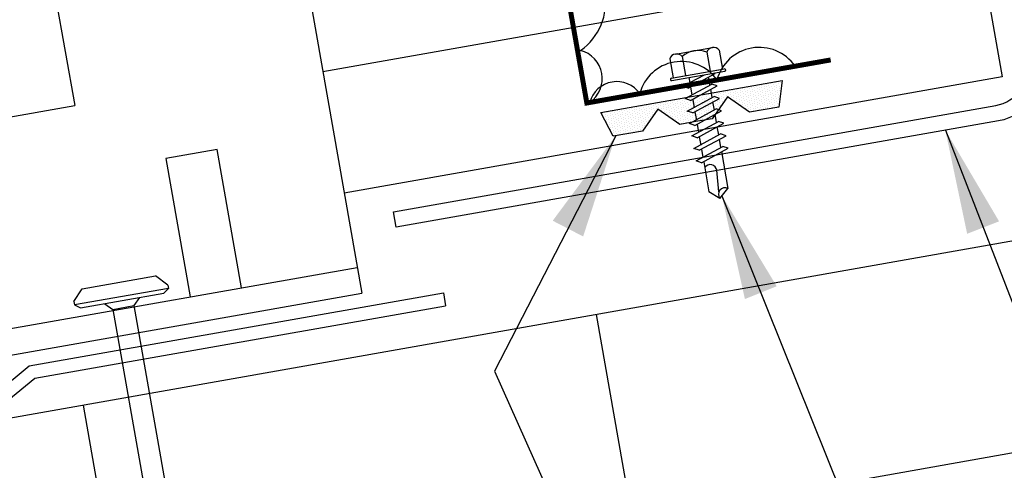
# Model space of a CAD drawing. Extents: x 0.9 to 43.1, y 8 to 35.2.
# Drawn here: x 13.2 to 18, y 20.9 to 23.1 of the extents above; entities that cross this region are included whole.
import ezdxf

# ---------------------------------------------------------------- set-up
doc = ezdxf.new("R2010")
doc.units = 0
doc.header["$LTSCALE"] = 4
doc.header["$MEASUREMENT"] = 0
doc.layers.get('0').update_dxf_attribs({"linetype": 'CONTINUOUS'})
for name, color, linetype in [('CLIP', 5, 'CONTINUOUS'), ('CLOSURE', 3, 'CONTINUOUS'), ('FASTENER', 9, 'CONTINUOUS'), ('PANEL', 11, 'CONTINUOUS'), ('SEALANT', 8, 'CONTINUOUS'), ('STLA', 12, 'CONTINUOUS'), ('TAPE', 8, 'CONTINUOUS'), ('TEXT', 2, 'CONTINUOUS'), ('THERMAL', 251, 'CONTINUOUS')]:
    doc.layers.add(name, color=color, linetype=linetype)
doc.styles.add('TEXT', font='SIMPLEX', dxfattribs={"width": 0.75, "height": 6})
doc.dimstyles.new('DETAIL$7', dxfattribs={"dimscale": 4, "dimtxt": 0.09375, "dimasz": 0.125, "dimexe": 0.0625, "dimexo": 0.125, "dimgap": 0.0625, "dimtad": 1, "dimdec": 5, "dimzin": 3, "dimdsep": 46, "dimlunit": 4, "dimtxsty": 'TEXT', "dimblk": 'ARCHTICK', "dimcen": 0.0625, "dimclrd": 7, "dimclre": 7, "dimclrt": 2, "dimadec": 0, "dimazin": 0, "dimtfac": 0.666667, "dimtdec": 5, "dimtmove": 0, "dimatfit": 3, "dimfxl": 0, "dimfrac": 2, "dimtolj": 1, "dimtzin": 3, "dimarcsym": 0})

# ---------------------------------------------------------------- blocks, each defined once
blk = doc.blocks.new('*X7')
at = {"color": 0}
for p, q in [((-0.4336, 0.1348), (-0.4336, 0.1348)), ((-0.4336, 0.123), (-0.4336, 0.123)), ((-0.4219, 0.1406), (-0.4219, 0.1406)), ((-0.4219, 0.1289), (-0.4219, 0.1289)), ((-0.4219, 0.1172), (-0.4219, 0.1172)), ((-0.4219, 0.1055), (-0.4219, 0.1055)), ((-0.4102, 0.1348), (-0.4102, 0.1348)), ((-0.4102, 0.123), (-0.4102, 0.123)), ((-0.4102, 0.1113), (-0.4102, 0.1113)), ((-0.4102, 0.0996), (-0.4102, 0.0996)), ((-0.3984, 0.1406), (-0.3984, 0.1406)), ((-0.3984, 0.1289), (-0.3984, 0.1289)), ((-0.3984, 0.1172), (-0.3984, 0.1172)), ((-0.3984, 0.1055), (-0.3984, 0.1055)), ((-0.3867, 0.1348), (-0.3867, 0.1348)), ((-0.3867, 0.123), (-0.3867, 0.123)), ((-0.3867, 0.1113), (-0.3867, 0.1113)), ((-0.3867, 0.0996), (-0.3867, 0.0996)), ((-0.375, 0.1406), (-0.375, 0.1406)), ((-0.375, 0.1289), (-0.375, 0.1289)), ((-0.375, 0.1172), (-0.375, 0.1172)), ((-0.375, 0.1055), (-0.375, 0.1055)), ((-0.3633, 0.1348), (-0.3633, 0.1348)), ((-0.3633, 0.123), (-0.3633, 0.123)), ((-0.3633, 0.1113), (-0.3633, 0.1113)), ((-0.3633, 0.0996), (-0.3633, 0.0996)), ((-0.3516, 0.1406), (-0.3516, 0.1406)), ((-0.3516, 0.1289), (-0.3516, 0.1289)), ((-0.3516, 0.1172), (-0.3516, 0.1172)), ((-0.3516, 0.1055), (-0.3516, 0.1055)), ((-0.3398, 0.1348), (-0.3398, 0.1348)), ((-0.3398, 0.123), (-0.3398, 0.123)), ((-0.3398, 0.1113), (-0.3398, 0.1113)), ((-0.3398, 0.0996), (-0.3398, 0.0996)), ((-0.3281, 0.1406), (-0.3281, 0.1406)), ((-0.3281, 0.1289), (-0.3281, 0.1289)), ((-0.3281, 0.1172), (-0.3281, 0.1172)), ((-0.3281, 0.1055), (-0.3281, 0.1055)), ((-0.3164, 0.1348), (-0.3164, 0.1348)), ((-0.3164, 0.123), (-0.3164, 0.123)), ((-0.3164, 0.1113), (-0.3164, 0.1113)), ((-0.3164, 0.0996), (-0.3164, 0.0996)), ((-0.3047, 0.1406), (-0.3047, 0.1406)), ((-0.3047, 0.1289), (-0.3047, 0.1289)), ((-0.3047, 0.1172), (-0.3047, 0.1172)), ((-0.3047, 0.1055), (-0.3047, 0.1055)), ((-0.293, 0.1348), (-0.293, 0.1348)), ((-0.293, 0.123), (-0.293, 0.123)), ((-0.293, 0.1113), (-0.293, 0.1113)), ((-0.293, 0.0996), (-0.293, 0.0996)), ((-0.2812, 0.1406), (-0.2812, 0.1406)), ((-0.2812, 0.1289), (-0.2812, 0.1289)), ((-0.2812, 0.1172), (-0.2812, 0.1172)), ((-0.2812, 0.1055), (-0.2812, 0.1055)), ((-0.2695, 0.1348), (-0.2695, 0.1348)), ((-0.2695, 0.123), (-0.2695, 0.123)), ((-0.2695, 0.1113), (-0.2695, 0.1113)), ((-0.2695, 0.0996), (-0.2695, 0.0996)), ((-0.2578, 0.1406), (-0.2578, 0.1406)), ((-0.2578, 0.1289), (-0.2578, 0.1289)), ((-0.2578, 0.1172), (-0.2578, 0.1172)), ((-0.2578, 0.1055), (-0.2578, 0.1055)), ((-0.2461, 0.1348), (-0.2461, 0.1348)), ((-0.2461, 0.123), (-0.2461, 0.123)), ((-0.2461, 0.1113), (-0.2461, 0.1113)), ((-0.2461, 0.0996), (-0.2461, 0.0996)), ((-0.2344, 0.1406), (-0.2344, 0.1406)), ((-0.2344, 0.1289), (-0.2344, 0.1289)), ((-0.2344, 0.1172), (-0.2344, 0.1172)), ((-0.2344, 0.1055), (-0.2344, 0.1055)), ((-0.2227, 0.1348), (-0.2227, 0.1348)), ((-0.2227, 0.123), (-0.2227, 0.123)), ((-0.2227, 0.1113), (-0.2227, 0.1113)), ((-0.2227, 0.0996), (-0.2227, 0.0996)), ((-0.2109, 0.1406), (-0.2109, 0.1406)), ((-0.2109, 0.1289), (-0.2109, 0.1289)), ((-0.2109, 0.1172), (-0.2109, 0.1172)), ((-0.2109, 0.1055), (-0.2109, 0.1055)), ((-0.1992, 0.1348), (-0.1992, 0.1348)), ((-0.1992, 0.123), (-0.1992, 0.123)), ((-0.1992, 0.1113), (-0.1992, 0.1113)), ((-0.1992, 0.0996), (-0.1992, 0.0996)), ((-0.1875, 0.1406), (-0.1875, 0.1406)), ((-0.1875, 0.1289), (-0.1875, 0.1289)), ((-0.1875, 0.1172), (-0.1875, 0.1172)), ((-0.1875, 0.1055), (-0.1875, 0.1055)), ((-0.1758, 0.1348), (-0.1758, 0.1348)), ((-0.1758, 0.123), (-0.1758, 0.123)), ((-0.1758, 0.1113), (-0.1758, 0.1113)), ((-0.1641, 0.1406), (-0.1641, 0.1406)), ((-0.1641, 0.1289), (-0.1641, 0.1289)), ((-0.1641, 0.1172), (-0.1641, 0.1172)), ((-0.1641, 0.1055), (-0.1641, 0.1055)), ((-0.1523, 0.1348), (-0.1523, 0.1348)), ((-0.1523, 0.123), (-0.1523, 0.123)), ((-0.1523, 0.1113), (-0.1523, 0.1113)), ((-0.1523, 0.0996), (-0.1523, 0.0996)), ((-0.1406, 0.1406), (-0.1406, 0.1406)), ((-0.1406, 0.1289), (-0.1406, 0.1289)), ((-0.1406, 0.1172), (-0.1406, 0.1172)), ((-0.1406, 0.1055), (-0.1406, 0.1055)), ((-0.1289, 0.1348), (-0.1289, 0.1348)), ((-0.1289, 0.123), (-0.1289, 0.123)), ((-0.1289, 0.1113), (-0.1289, 0.1113)), ((-0.1289, 0.0996), (-0.1289, 0.0996)), ((-0.1172, 0.1406), (-0.1172, 0.1406)), ((-0.1172, 0.1289), (-0.1172, 0.1289)), ((-0.1172, 0.1172), (-0.1172, 0.1172)), ((-0.1172, 0.1055), (-0.1172, 0.1055)), ((-0.1055, 0.1348), (-0.1055, 0.1348)), ((-0.1055, 0.123), (-0.1055, 0.123)), ((-0.1055, 0.1113), (-0.1055, 0.1113)), ((-0.1055, 0.0996), (-0.1055, 0.0996)), ((-0.0937, 0.1406), (-0.0937, 0.1406)), ((-0.0937, 0.1289), (-0.0937, 0.1289)), ((-0.0937, 0.1172), (-0.0937, 0.1172)), ((-0.0937, 0.1055), (-0.0937, 0.1055)), ((-0.082, 0.1348), (-0.082, 0.1348)), ((-0.082, 0.123), (-0.082, 0.123)), ((-0.082, 0.1113), (-0.082, 0.1113)), ((-0.082, 0.0996), (-0.082, 0.0996)), ((-0.0703, 0.1406), (-0.0703, 0.1406)), ((-0.0703, 0.1289), (-0.0703, 0.1289)), ((-0.0703, 0.1172), (-0.0703, 0.1172)), ((-0.0703, 0.1055), (-0.0703, 0.1055)), ((-0.0586, 0.1348), (-0.0586, 0.1348)), ((-0.0586, 0.123), (-0.0586, 0.123)), ((-0.0586, 0.1113), (-0.0586, 0.1113)), ((-0.0586, 0.0996), (-0.0586, 0.0996)), ((-0.0469, 0.1406), (-0.0469, 0.1406)), ((-0.0469, 0.1289), (-0.0469, 0.1289)), ((-0.0469, 0.1172), (-0.0469, 0.1172)), ((-0.0469, 0.1055), (-0.0469, 0.1055)), ((-0.0352, 0.1348), (-0.0352, 0.1348)), ((-0.0352, 0.123), (-0.0352, 0.123)), ((-0.0352, 0.1113), (-0.0352, 0.1113)), ((-0.0352, 0.0996), (-0.0352, 0.0996)), ((-0.0234, 0.1406), (-0.0234, 0.1406)), ((-0.0234, 0.1289), (-0.0234, 0.1289)), ((-0.0234, 0.1172), (-0.0234, 0.1172)), ((-0.0234, 0.1055), (-0.0234, 0.1055)), ((-0.0117, 0.1348), (-0.0117, 0.1348)), ((-0.0117, 0.123), (-0.0117, 0.123)), ((-0.0117, 0.1113), (-0.0117, 0.1113)), ((-0.0117, 0.0996), (-0.0117, 0.0996)), ((0, 0.1406), (0, 0.1406)), ((0, 0.1289), (0, 0.1289)), ((0, 0.1172), (0, 0.1172)), ((0, 0.1055), (0, 0.1055)), ((0.0117, 0.1348), (0.0117, 0.1348)), ((0.0117, 0.123), (0.0117, 0.123)), ((0.0117, 0.1113), (0.0117, 0.1113)), ((0.0117, 0.0996), (0.0117, 0.0996)), ((0.0234, 0.1406), (0.0234, 0.1406)), ((0.0234, 0.1289), (0.0234, 0.1289)), ((0.0234, 0.1172), (0.0234, 0.1172)), ((0.0234, 0.1055), (0.0234, 0.1055)), ((0.0352, 0.1348), (0.0352, 0.1348)), ((0.0352, 0.123), (0.0352, 0.123)), ((0.0352, 0.1113), (0.0352, 0.1113)), ((0.0352, 0.0996), (0.0352, 0.0996)), ((0.0469, 0.1406), (0.0469, 0.1406)), ((0.0469, 0.1289), (0.0469, 0.1289)), ((0.0469, 0.1172), (0.0469, 0.1172)), ((0.0469, 0.1055), (0.0469, 0.1055)), ((0.0586, 0.1348), (0.0586, 0.1348)), ((0.0586, 0.123), (0.0586, 0.123)), ((0.0586, 0.1113), (0.0586, 0.1113)), ((0.0586, 0.0996), (0.0586, 0.0996)), ((0.0703, 0.1406), (0.0703, 0.1406)), ((0.0703, 0.1289), (0.0703, 0.1289)), ((0.0703, 0.1172), (0.0703, 0.1172)), ((0.0703, 0.1055), (0.0703, 0.1055)), ((0.082, 0.1348), (0.082, 0.1348)), ((0.082, 0.123), (0.082, 0.123)), ((0.082, 0.1113), (0.082, 0.1113)), ((0.082, 0.0996), (0.082, 0.0996)), ((0.0937, 0.1406), (0.0937, 0.1406)), ((0.0937, 0.1289), (0.0937, 0.1289)), ((0.0937, 0.1172), (0.0937, 0.1172)), ((0.0937, 0.1055), (0.0937, 0.1055)), ((0.1055, 0.1348), (0.1055, 0.1348)), ((0.1055, 0.123), (0.1055, 0.123)), ((0.1055, 0.1113), (0.1055, 0.1113)), ((0.1055, 0.0996), (0.1055, 0.0996)), ((0.1172, 0.1406), (0.1172, 0.1406)), ((0.1172, 0.1289), (0.1172, 0.1289)), ((0.1172, 0.1172), (0.1172, 0.1172)), ((0.1172, 0.1055), (0.1172, 0.1055)), ((0.1289, 0.1348), (0.1289, 0.1348)), ((0.1289, 0.123), (0.1289, 0.123)), ((0.1289, 0.1113), (0.1289, 0.1113)), ((0.1289, 0.0996), (0.1289, 0.0996)), ((0.1406, 0.1406), (0.1406, 0.1406)), ((0.1406, 0.1289), (0.1406, 0.1289)), ((0.1406, 0.1172), (0.1406, 0.1172)), ((0.1406, 0.1055), (0.1406, 0.1055)), ((0.1523, 0.1348), (0.1523, 0.1348)), ((0.1523, 0.123), (0.1523, 0.123)), ((0.1523, 0.1113), (0.1523, 0.1113)), ((0.1523, 0.0996), (0.1523, 0.0996)), ((0.1641, 0.1406), (0.1641, 0.1406)), ((0.1641, 0.1289), (0.1641, 0.1289)), ((0.1641, 0.1172), (0.1641, 0.1172)), ((0.1641, 0.1055), (0.1641, 0.1055)), ((0.1758, 0.1348), (0.1758, 0.1348)), ((0.1758, 0.123), (0.1758, 0.123)), ((0.1758, 0.1113), (0.1758, 0.1113)), ((0.1875, 0.1406), (0.1875, 0.1406)), ((0.1875, 0.1289), (0.1875, 0.1289)), ((0.1875, 0.1172), (0.1875, 0.1172)), ((0.1875, 0.1055), (0.1875, 0.1055)), ((0.1992, 0.1348), (0.1992, 0.1348)), ((0.1992, 0.123), (0.1992, 0.123)), ((0.1992, 0.1113), (0.1992, 0.1113)), ((0.1992, 0.0996), (0.1992, 0.0996)), ((0.2109, 0.1406), (0.2109, 0.1406)), ((0.2109, 0.1289), (0.2109, 0.1289)), ((0.2109, 0.1172), (0.2109, 0.1172)), ((0.2109, 0.1055), (0.2109, 0.1055)), ((0.2227, 0.1348), (0.2227, 0.1348)), ((0.2227, 0.123), (0.2227, 0.123)), ((0.2227, 0.1113), (0.2227, 0.1113)), ((0.2227, 0.0996), (0.2227, 0.0996)), ((0.2344, 0.1406), (0.2344, 0.1406)), ((0.2344, 0.1289), (0.2344, 0.1289)), ((0.2344, 0.1172), (0.2344, 0.1172)), ((0.2344, 0.1055), (0.2344, 0.1055)), ((0.2461, 0.1348), (0.2461, 0.1348)), ((0.2461, 0.123), (0.2461, 0.123)), ((0.2461, 0.1113), (0.2461, 0.1113)), ((0.2461, 0.0996), (0.2461, 0.0996)), ((0.2578, 0.1406), (0.2578, 0.1406)), ((0.2578, 0.1289), (0.2578, 0.1289)), ((0.2578, 0.1172), (0.2578, 0.1172)), ((0.2578, 0.1055), (0.2578, 0.1055)), ((0.2695, 0.1348), (0.2695, 0.1348)), ((0.2695, 0.123), (0.2695, 0.123)), ((0.2695, 0.1113), (0.2695, 0.1113)), ((0.2695, 0.0996), (0.2695, 0.0996)), ((0.2812, 0.1406), (0.2812, 0.1406)), ((0.2812, 0.1289), (0.2812, 0.1289)), ((0.2812, 0.1172), (0.2812, 0.1172)), ((0.2812, 0.1055), (0.2812, 0.1055)), ((0.293, 0.1348), (0.293, 0.1348)), ((0.293, 0.123), (0.293, 0.123)), ((0.293, 0.1113), (0.293, 0.1113)), ((0.293, 0.0996), (0.293, 0.0996)), ((0.3047, 0.1406), (0.3047, 0.1406)), ((0.3047, 0.1289), (0.3047, 0.1289)), ((0.3047, 0.1172), (0.3047, 0.1172)), ((0.3047, 0.1055), (0.3047, 0.1055)), ((0.3164, 0.1348), (0.3164, 0.1348)), ((0.3164, 0.123), (0.3164, 0.123)), ((0.3164, 0.1113), (0.3164, 0.1113)), ((0.3164, 0.0996), (0.3164, 0.0996)), ((0.3281, 0.1406), (0.3281, 0.1406)), ((0.3281, 0.1289), (0.3281, 0.1289)), ((0.3281, 0.1172), (0.3281, 0.1172)), ((0.3281, 0.1055), (0.3281, 0.1055)), ((0.3398, 0.1348), (0.3398, 0.1348)), ((0.3398, 0.123), (0.3398, 0.123)), ((0.3398, 0.1113), (0.3398, 0.1113)), ((0.3398, 0.0996), (0.3398, 0.0996)), ((0.3516, 0.1406), (0.3516, 0.1406)), ((0.3516, 0.1289), (0.3516, 0.1289)), ((0.3516, 0.1172), (0.3516, 0.1172)), ((0.3516, 0.1055), (0.3516, 0.1055)), ((0.3633, 0.1348), (0.3633, 0.1348)), ((0.3633, 0.123), (0.3633, 0.123)), ((0.3633, 0.1113), (0.3633, 0.1113)), ((0.3633, 0.0996), (0.3633, 0.0996)), ((0.375, 0.1406), (0.375, 0.1406)), ((0.375, 0.1289), (0.375, 0.1289)), ((0.375, 0.1172), (0.375, 0.1172)), ((0.375, 0.1055), (0.375, 0.1055)), ((0.3867, 0.1348), (0.3867, 0.1348)), ((0.3867, 0.123), (0.3867, 0.123)), ((0.3867, 0.1113), (0.3867, 0.1113)), ((0.3867, 0.0996), (0.3867, 0.0996)), ((0.3984, 0.1406), (0.3984, 0.1406)), ((0.3984, 0.1289), (0.3984, 0.1289)), ((0.3984, 0.1172), (0.3984, 0.1172)), ((0.3984, 0.1055), (0.3984, 0.1055)), ((0.4102, 0.1348), (0.4102, 0.1348)), ((0.4102, 0.123), (0.4102, 0.123)), ((0.4102, 0.1113), (0.4102, 0.1113)), ((0.4102, 0.0996), (0.4102, 0.0996)), ((0.4219, 0.1406), (0.4219, 0.1406)), ((0.4219, 0.1289), (0.4219, 0.1289)), ((0.4219, 0.1172), (0.4219, 0.1172)), ((0.4219, 0.1055), (0.4219, 0.1055)), ((0.4336, 0.1348), (0.4336, 0.1348)), ((0.4336, 0.123), (0.4336, 0.123)), ((-0.4219, 0.0937), (-0.4219, 0.0937)), ((-0.4219, 0.082), (-0.4219, 0.082)), ((-0.4102, 0.0879), (-0.4102, 0.0879)), ((-0.4102, 0.0762), (-0.4102, 0.0762)), ((-0.4102, 0.0645), (-0.4102, 0.0645)), ((-0.4102, 0.0527), (-0.4102, 0.0527)), ((-0.3984, 0.0937), (-0.3984, 0.0937)), ((-0.3984, 0.082), (-0.3984, 0.082)), ((-0.3984, 0.0703), (-0.3984, 0.0703)), ((-0.3984, 0.0586), (-0.3984, 0.0586)), ((-0.3867, 0.0879), (-0.3867, 0.0879)), ((-0.3867, 0.0762), (-0.3867, 0.0762)), ((-0.3867, 0.0645), (-0.3867, 0.0645)), ((-0.3867, 0.0527), (-0.3867, 0.0527)), ((-0.375, 0.0937), (-0.375, 0.0937)), ((-0.375, 0.082), (-0.375, 0.082)), ((-0.375, 0.0703), (-0.375, 0.0703)), ((-0.375, 0.0586), (-0.375, 0.0586)), ((-0.3633, 0.0879), (-0.3633, 0.0879)), ((-0.3633, 0.0762), (-0.3633, 0.0762)), ((-0.3633, 0.0645), (-0.3633, 0.0645)), ((-0.3633, 0.0527), (-0.3633, 0.0527)), ((-0.3516, 0.0937), (-0.3516, 0.0937)), ((-0.3516, 0.082), (-0.3516, 0.082)), ((-0.3516, 0.0703), (-0.3516, 0.0703)), ((-0.3516, 0.0586), (-0.3516, 0.0586)), ((-0.3398, 0.0879), (-0.3398, 0.0879)), ((-0.3398, 0.0762), (-0.3398, 0.0762)), ((-0.3398, 0.0645), (-0.3398, 0.0645)), ((-0.3398, 0.0527), (-0.3398, 0.0527)), ((-0.3281, 0.0937), (-0.3281, 0.0937)), ((-0.3281, 0.082), (-0.3281, 0.082)), ((-0.3281, 0.0703), (-0.3281, 0.0703)), ((-0.3281, 0.0586), (-0.3281, 0.0586)), ((-0.3164, 0.0879), (-0.3164, 0.0879)), ((-0.3164, 0.0762), (-0.3164, 0.0762)), ((-0.3164, 0.0645), (-0.3164, 0.0645)), ((-0.3164, 0.0527), (-0.3164, 0.0527)), ((-0.3047, 0.0937), (-0.3047, 0.0937)), ((-0.3047, 0.082), (-0.3047, 0.082)), ((-0.3047, 0.0703), (-0.3047, 0.0703)), ((-0.3047, 0.0586), (-0.3047, 0.0586)), ((-0.293, 0.0879), (-0.293, 0.0879)), ((-0.293, 0.0762), (-0.293, 0.0762)), ((-0.293, 0.0645), (-0.293, 0.0645)), ((-0.293, 0.0527), (-0.293, 0.0527)), ((-0.2812, 0.0937), (-0.2812, 0.0937)), ((-0.2812, 0.082), (-0.2812, 0.082)), ((-0.2812, 0.0703), (-0.2812, 0.0703)), ((-0.2812, 0.0586), (-0.2812, 0.0586)), ((-0.2695, 0.0879), (-0.2695, 0.0879)), ((-0.2695, 0.0762), (-0.2695, 0.0762)), ((-0.2695, 0.0645), (-0.2695, 0.0645)), ((-0.2695, 0.0527), (-0.2695, 0.0527)), ((-0.2578, 0.0937), (-0.2578, 0.0937)), ((-0.2578, 0.082), (-0.2578, 0.082)), ((-0.2578, 0.0703), (-0.2578, 0.0703)), ((-0.2578, 0.0586), (-0.2578, 0.0586)), ((-0.2461, 0.0879), (-0.2461, 0.0879)), ((-0.2461, 0.0762), (-0.2461, 0.0762)), ((-0.2461, 0.0645), (-0.2461, 0.0645)), ((-0.2461, 0.0527), (-0.2461, 0.0527)), ((-0.2344, 0.0937), (-0.2344, 0.0937)), ((-0.2344, 0.082), (-0.2344, 0.082)), ((-0.2344, 0.0703), (-0.2344, 0.0703)), ((-0.2344, 0.0586), (-0.2344, 0.0586)), ((-0.2227, 0.0879), (-0.2227, 0.0879)), ((-0.2227, 0.0762), (-0.2227, 0.0762)), ((-0.2227, 0.0645), (-0.2227, 0.0645)), ((-0.2109, 0.0937), (-0.2109, 0.0937)), ((-0.2109, 0.082), (-0.2109, 0.082)), ((-0.2109, 0.0703), (-0.2109, 0.0703)), ((-0.1992, 0.0879), (-0.1992, 0.0879)), ((-0.1875, 0.0937), (-0.1875, 0.0937)), ((-0.1406, 0.0937), (-0.1406, 0.0937)), ((-0.1406, 0.082), (-0.1406, 0.082)), ((-0.1289, 0.0879), (-0.1289, 0.0879)), ((-0.1289, 0.0762), (-0.1289, 0.0762)), ((-0.1172, 0.0937), (-0.1172, 0.0937)), ((-0.1172, 0.082), (-0.1172, 0.082)), ((-0.1172, 0.0703), (-0.1172, 0.0703)), ((-0.1172, 0.0586), (-0.1172, 0.0586)), ((-0.1055, 0.0879), (-0.1055, 0.0879)), ((-0.1055, 0.0762), (-0.1055, 0.0762)), ((-0.1055, 0.0645), (-0.1055, 0.0645)), ((-0.1055, 0.0527), (-0.1055, 0.0527)), ((-0.0937, 0.0937), (-0.0937, 0.0937)), ((-0.0937, 0.082), (-0.0937, 0.082)), ((-0.0937, 0.0703), (-0.0937, 0.0703)), ((-0.0937, 0.0586), (-0.0937, 0.0586)), ((-0.082, 0.0879), (-0.082, 0.0879)), ((-0.082, 0.0762), (-0.082, 0.0762)), ((-0.082, 0.0645), (-0.082, 0.0645)), ((-0.082, 0.0527), (-0.082, 0.0527)), ((-0.0703, 0.0937), (-0.0703, 0.0937)), ((-0.0703, 0.082), (-0.0703, 0.082)), ((-0.0703, 0.0703), (-0.0703, 0.0703)), ((-0.0703, 0.0586), (-0.0703, 0.0586)), ((-0.0586, 0.0879), (-0.0586, 0.0879)), ((-0.0586, 0.0762), (-0.0586, 0.0762)), ((-0.0586, 0.0645), (-0.0586, 0.0645)), ((-0.0586, 0.0527), (-0.0586, 0.0527)), ((-0.0469, 0.0937), (-0.0469, 0.0937)), ((-0.0469, 0.082), (-0.0469, 0.082)), ((-0.0469, 0.0703), (-0.0469, 0.0703)), ((-0.0469, 0.0586), (-0.0469, 0.0586)), ((-0.0352, 0.0879), (-0.0352, 0.0879)), ((-0.0352, 0.0762), (-0.0352, 0.0762)), ((-0.0352, 0.0645), (-0.0352, 0.0645)), ((-0.0352, 0.0527), (-0.0352, 0.0527)), ((-0.0234, 0.0937), (-0.0234, 0.0937)), ((-0.0234, 0.082), (-0.0234, 0.082)), ((-0.0234, 0.0703), (-0.0234, 0.0703)), ((-0.0234, 0.0586), (-0.0234, 0.0586)), ((-0.0117, 0.0879), (-0.0117, 0.0879)), ((-0.0117, 0.0762), (-0.0117, 0.0762)), ((-0.0117, 0.0645), (-0.0117, 0.0645)), ((-0.0117, 0.0527), (-0.0117, 0.0527)), ((0, 0.0937), (0, 0.0937)), ((0, 0.082), (0, 0.082)), ((0, 0.0703), (0, 0.0703)), ((0, 0.0586), (0, 0.0586)), ((0.0117, 0.0879), (0.0117, 0.0879)), ((0.0117, 0.0762), (0.0117, 0.0762)), ((0.0117, 0.0645), (0.0117, 0.0645)), ((0.0117, 0.0527), (0.0117, 0.0527)), ((0.0234, 0.0937), (0.0234, 0.0937)), ((0.0234, 0.082), (0.0234, 0.082)), ((0.0234, 0.0703), (0.0234, 0.0703)), ((0.0234, 0.0586), (0.0234, 0.0586)), ((0.0352, 0.0879), (0.0352, 0.0879)), ((0.0352, 0.0762), (0.0352, 0.0762)), ((0.0352, 0.0645), (0.0352, 0.0645)), ((0.0352, 0.0527), (0.0352, 0.0527)), ((0.0469, 0.0937), (0.0469, 0.0937)), ((0.0469, 0.082), (0.0469, 0.082)), ((0.0469, 0.0703), (0.0469, 0.0703)), ((0.0469, 0.0586), (0.0469, 0.0586)), ((0.0586, 0.0879), (0.0586, 0.0879)), ((0.0586, 0.0762), (0.0586, 0.0762)), ((0.0586, 0.0645), (0.0586, 0.0645)), ((0.0586, 0.0527), (0.0586, 0.0527)), ((0.0703, 0.0937), (0.0703, 0.0937)), ((0.0703, 0.082), (0.0703, 0.082)), ((0.0703, 0.0703), (0.0703, 0.0703)), ((0.0703, 0.0586), (0.0703, 0.0586)), ((0.082, 0.0879), (0.082, 0.0879)), ((0.082, 0.0762), (0.082, 0.0762)), ((0.082, 0.0645), (0.082, 0.0645)), ((0.082, 0.0527), (0.082, 0.0527)), ((0.0937, 0.0937), (0.0937, 0.0937)), ((0.0937, 0.082), (0.0937, 0.082)), ((0.0937, 0.0703), (0.0937, 0.0703)), ((0.0937, 0.0586), (0.0937, 0.0586)), ((0.1055, 0.0879), (0.1055, 0.0879)), ((0.1055, 0.0762), (0.1055, 0.0762)), ((0.1055, 0.0645), (0.1055, 0.0645)), ((0.1055, 0.0527), (0.1055, 0.0527)), ((0.1172, 0.0937), (0.1172, 0.0937)), ((0.1172, 0.082), (0.1172, 0.082)), ((0.1172, 0.0703), (0.1172, 0.0703)), ((0.1172, 0.0586), (0.1172, 0.0586)), ((0.1289, 0.0879), (0.1289, 0.0879)), ((0.1289, 0.0762), (0.1289, 0.0762)), ((0.1406, 0.0937), (0.1406, 0.0937)), ((0.1406, 0.082), (0.1406, 0.082)), ((0.1875, 0.0937), (0.1875, 0.0937)), ((0.1992, 0.0879), (0.1992, 0.0879)), ((0.2109, 0.0937), (0.2109, 0.0937)), ((0.2109, 0.082), (0.2109, 0.082)), ((0.2109, 0.0703), (0.2109, 0.0703)), ((0.2227, 0.0879), (0.2227, 0.0879)), ((0.2227, 0.0762), (0.2227, 0.0762)), ((0.2227, 0.0645), (0.2227, 0.0645)), ((0.2344, 0.0937), (0.2344, 0.0937)), ((0.2344, 0.082), (0.2344, 0.082)), ((0.2344, 0.0703), (0.2344, 0.0703)), ((0.2344, 0.0586), (0.2344, 0.0586)), ((0.2461, 0.0879), (0.2461, 0.0879)), ((0.2461, 0.0762), (0.2461, 0.0762)), ((0.2461, 0.0645), (0.2461, 0.0645)), ((0.2461, 0.0527), (0.2461, 0.0527)), ((0.2578, 0.0937), (0.2578, 0.0937)), ((0.2578, 0.082), (0.2578, 0.082)), ((0.2578, 0.0703), (0.2578, 0.0703)), ((0.2578, 0.0586), (0.2578, 0.0586)), ((0.2695, 0.0879), (0.2695, 0.0879)), ((0.2695, 0.0762), (0.2695, 0.0762)), ((0.2695, 0.0645), (0.2695, 0.0645)), ((0.2695, 0.0527), (0.2695, 0.0527)), ((0.2812, 0.0937), (0.2812, 0.0937)), ((0.2812, 0.082), (0.2812, 0.082)), ((0.2812, 0.0703), (0.2812, 0.0703)), ((0.2812, 0.0586), (0.2812, 0.0586)), ((0.293, 0.0879), (0.293, 0.0879)), ((0.293, 0.0762), (0.293, 0.0762)), ((0.293, 0.0645), (0.293, 0.0645)), ((0.293, 0.0527), (0.293, 0.0527)), ((0.3047, 0.0937), (0.3047, 0.0937)), ((0.3047, 0.082), (0.3047, 0.082)), ((0.3047, 0.0703), (0.3047, 0.0703)), ((0.3047, 0.0586), (0.3047, 0.0586)), ((0.3164, 0.0879), (0.3164, 0.0879)), ((0.3164, 0.0762), (0.3164, 0.0762)), ((0.3164, 0.0645), (0.3164, 0.0645)), ((0.3164, 0.0527), (0.3164, 0.0527)), ((0.3281, 0.0937), (0.3281, 0.0937)), ((0.3281, 0.082), (0.3281, 0.082)), ((0.3281, 0.0703), (0.3281, 0.0703)), ((0.3281, 0.0586), (0.3281, 0.0586)), ((0.3398, 0.0879), (0.3398, 0.0879)), ((0.3398, 0.0762), (0.3398, 0.0762)), ((0.3398, 0.0645), (0.3398, 0.0645)), ((0.3398, 0.0527), (0.3398, 0.0527)), ((0.3516, 0.0937), (0.3516, 0.0937)), ((0.3516, 0.082), (0.3516, 0.082)), ((0.3516, 0.0703), (0.3516, 0.0703)), ((0.3516, 0.0586), (0.3516, 0.0586)), ((0.3633, 0.0879), (0.3633, 0.0879)), ((0.3633, 0.0762), (0.3633, 0.0762)), ((0.3633, 0.0645), (0.3633, 0.0645)), ((0.3633, 0.0527), (0.3633, 0.0527)), ((0.375, 0.0937), (0.375, 0.0937)), ((0.375, 0.082), (0.375, 0.082)), ((0.375, 0.0703), (0.375, 0.0703)), ((0.375, 0.0586), (0.375, 0.0586)), ((0.3867, 0.0879), (0.3867, 0.0879)), ((0.3867, 0.0762), (0.3867, 0.0762)), ((0.3867, 0.0645), (0.3867, 0.0645)), ((0.3867, 0.0527), (0.3867, 0.0527)), ((0.3984, 0.0937), (0.3984, 0.0937)), ((0.3984, 0.082), (0.3984, 0.082)), ((0.3984, 0.0703), (0.3984, 0.0703)), ((0.3984, 0.0586), (0.3984, 0.0586)), ((0.4102, 0.0879), (0.4102, 0.0879)), ((0.4102, 0.0762), (0.4102, 0.0762)), ((0.4102, 0.0645), (0.4102, 0.0645)), ((0.4102, 0.0527), (0.4102, 0.0527)), ((0.4219, 0.0937), (0.4219, 0.0937)), ((0.4219, 0.082), (0.4219, 0.082)), ((-0.4102, 0.041), (-0.4102, 0.041)), ((-0.3984, 0.0469), (-0.3984, 0.0469)), ((-0.3984, 0.0352), (-0.3984, 0.0352)), ((-0.3984, 0.0234), (-0.3984, 0.0234)), ((-0.3867, 0.041), (-0.3867, 0.041)), ((-0.3867, 0.0293), (-0.3867, 0.0293)), ((-0.375, 0.0469), (-0.375, 0.0469)), ((-0.375, 0.0352), (-0.375, 0.0352)), ((-0.375, 0.0234), (-0.375, 0.0234)), ((-0.3633, 0.041), (-0.3633, 0.041)), ((-0.3633, 0.0293), (-0.3633, 0.0293)), ((-0.3516, 0.0469), (-0.3516, 0.0469)), ((-0.3516, 0.0352), (-0.3516, 0.0352)), ((-0.3516, 0.0234), (-0.3516, 0.0234)), ((-0.3398, 0.041), (-0.3398, 0.041)), ((-0.3398, 0.0293), (-0.3398, 0.0293)), ((-0.3281, 0.0469), (-0.3281, 0.0469)), ((-0.3281, 0.0352), (-0.3281, 0.0352)), ((-0.3281, 0.0234), (-0.3281, 0.0234)), ((-0.3164, 0.041), (-0.3164, 0.041)), ((-0.3164, 0.0293), (-0.3164, 0.0293)), ((-0.3047, 0.0469), (-0.3047, 0.0469)), ((-0.3047, 0.0352), (-0.3047, 0.0352)), ((-0.3047, 0.0234), (-0.3047, 0.0234)), ((-0.293, 0.041), (-0.293, 0.041)), ((-0.293, 0.0293), (-0.293, 0.0293)), ((-0.2812, 0.0469), (-0.2812, 0.0469)), ((-0.2812, 0.0352), (-0.2812, 0.0352)), ((-0.2812, 0.0234), (-0.2812, 0.0234)), ((-0.2695, 0.041), (-0.2695, 0.041)), ((-0.2695, 0.0293), (-0.2695, 0.0293)), ((-0.2578, 0.0469), (-0.2578, 0.0469)), ((-0.2578, 0.0352), (-0.2578, 0.0352)), ((-0.2578, 0.0234), (-0.2578, 0.0234)), ((-0.2461, 0.041), (-0.2461, 0.041)), ((-0.2344, 0.0469), (-0.2344, 0.0469)), ((-0.0937, 0.0469), (-0.0937, 0.0469)), ((-0.0937, 0.0352), (-0.0937, 0.0352)), ((-0.082, 0.041), (-0.082, 0.041)), ((-0.082, 0.0293), (-0.082, 0.0293)), ((-0.0703, 0.0469), (-0.0703, 0.0469)), ((-0.0703, 0.0352), (-0.0703, 0.0352)), ((-0.0703, 0.0234), (-0.0703, 0.0234)), ((-0.0586, 0.041), (-0.0586, 0.041)), ((-0.0586, 0.0293), (-0.0586, 0.0293)), ((-0.0469, 0.0469), (-0.0469, 0.0469)), ((-0.0469, 0.0352), (-0.0469, 0.0352)), ((-0.0469, 0.0234), (-0.0469, 0.0234)), ((-0.0352, 0.041), (-0.0352, 0.041)), ((-0.0352, 0.0293), (-0.0352, 0.0293)), ((-0.0234, 0.0469), (-0.0234, 0.0469)), ((-0.0234, 0.0352), (-0.0234, 0.0352)), ((-0.0234, 0.0234), (-0.0234, 0.0234)), ((-0.0117, 0.041), (-0.0117, 0.041)), ((-0.0117, 0.0293), (-0.0117, 0.0293)), ((0, 0.0469), (0, 0.0469)), ((0, 0.0352), (0, 0.0352)), ((0, 0.0234), (0, 0.0234)), ((0.0117, 0.041), (0.0117, 0.041)), ((0.0117, 0.0293), (0.0117, 0.0293)), ((0.0234, 0.0469), (0.0234, 0.0469)), ((0.0234, 0.0352), (0.0234, 0.0352)), ((0.0234, 0.0234), (0.0234, 0.0234)), ((0.0352, 0.041), (0.0352, 0.041)), ((0.0352, 0.0293), (0.0352, 0.0293)), ((0.0469, 0.0469), (0.0469, 0.0469)), ((0.0469, 0.0352), (0.0469, 0.0352)), ((0.0469, 0.0234), (0.0469, 0.0234)), ((0.0586, 0.041), (0.0586, 0.041)), ((0.0586, 0.0293), (0.0586, 0.0293)), ((0.0703, 0.0469), (0.0703, 0.0469)), ((0.0703, 0.0352), (0.0703, 0.0352)), ((0.0703, 0.0234), (0.0703, 0.0234)), ((0.082, 0.041), (0.082, 0.041)), ((0.082, 0.0293), (0.082, 0.0293)), ((0.0937, 0.0469), (0.0937, 0.0469)), ((0.0937, 0.0352), (0.0937, 0.0352)), ((0.2344, 0.0469), (0.2344, 0.0469)), ((0.2461, 0.041), (0.2461, 0.041)), ((0.2578, 0.0469), (0.2578, 0.0469)), ((0.2578, 0.0352), (0.2578, 0.0352)), ((0.2578, 0.0234), (0.2578, 0.0234)), ((0.2695, 0.041), (0.2695, 0.041)), ((0.2695, 0.0293), (0.2695, 0.0293)), ((0.2812, 0.0469), (0.2812, 0.0469)), ((0.2812, 0.0352), (0.2812, 0.0352)), ((0.2812, 0.0234), (0.2812, 0.0234)), ((0.293, 0.041), (0.293, 0.041)), ((0.293, 0.0293), (0.293, 0.0293)), ((0.3047, 0.0469), (0.3047, 0.0469)), ((0.3047, 0.0352), (0.3047, 0.0352)), ((0.3047, 0.0234), (0.3047, 0.0234)), ((0.3164, 0.041), (0.3164, 0.041)), ((0.3164, 0.0293), (0.3164, 0.0293)), ((0.3281, 0.0469), (0.3281, 0.0469)), ((0.3281, 0.0352), (0.3281, 0.0352)), ((0.3281, 0.0234), (0.3281, 0.0234)), ((0.3398, 0.041), (0.3398, 0.041)), ((0.3398, 0.0293), (0.3398, 0.0293)), ((0.3516, 0.0469), (0.3516, 0.0469)), ((0.3516, 0.0352), (0.3516, 0.0352)), ((0.3516, 0.0234), (0.3516, 0.0234)), ((0.3633, 0.041), (0.3633, 0.041)), ((0.3633, 0.0293), (0.3633, 0.0293)), ((0.375, 0.0469), (0.375, 0.0469)), ((0.375, 0.0352), (0.375, 0.0352)), ((0.375, 0.0234), (0.375, 0.0234)), ((0.3867, 0.041), (0.3867, 0.041)), ((0.3867, 0.0293), (0.3867, 0.0293)), ((0.3984, 0.0469), (0.3984, 0.0469)), ((0.3984, 0.0352), (0.3984, 0.0352)), ((0.3984, 0.0234), (0.3984, 0.0234)), ((0.4102, 0.041), (0.4102, 0.041))]:
    blk.add_line(p, q, dxfattribs=at)
blk = doc.blocks.new('MB_DBTAP')
at = {"layer": 'TAPE', "color": 9}
blk.add_lwpolyline([(-0.4033, 0.0185), (-0.442, 0.1413), (0.442, 0.1413), (0.4033, 0.0185), (0.26, 0.0185), (0.1696, 0.1089), (0.0792, 0.0185), (0, 0.0185), (-0.0792, 0.0185), (-0.1696, 0.1089), (-0.26, 0.0185)], close=True, dxfattribs=at)
at = {"layer": 'TAPE', "color": 251}
blk.add_blockref('*X7', (0, 0), dxfattribs=at)
blk = doc.blocks.new('DF6')
at = {"layer": 'FASTENER'}
for p, q in [((-0.2284, 0.0725), (-0.1784, 0.1263)), ((-0.1784, 0.1263), (0.1784, 0.1263)), ((0.2284, 0.0725), (0.1784, 0.1263)), ((-0.2284, 0.0725), (-0.2284, 0.0561)), ((0.2284, 0.0561), (-0.2284, 0.0561)), ((-0.2284, 0.0561), (-0.2036, 0.0369)), ((0.2284, 0.0561), (0.2036, 0.0369)), ((0.2284, 0.0725), (0.2284, 0.0561)), ((-0.2036, 0.0369), (0.2036, 0.0369)), ((-0.0848, 0.0369), (-0.0512, 0.0032)), ((-0.0512, 0.0032), (0.0512, 0.0034)), ((-0.0512, 0.0032), (-0.0512, -1.9589)), ((0.0847, 0.0369), (0.0512, 0.0034)), ((0.0512, 0.0034), (0.0512, -1.9297))]:
    blk.add_line(p, q, dxfattribs=at)
blk = doc.blocks.new('A$C435B1F92')
at = {"layer": 'STLA'}
for p, q in [((0.9515, 0.1655), (2.9371, 0.5157)), ((2.9371, 0.5157), (2.948, 0.4541)), ((0.9784, 0.1068), (2.948, 0.4541)), ((0.7295, -0.0154), (0.9515, 0.1655)), ((0.7564, -0.0741), (0.9784, 0.1068))]:
    blk.add_line(p, q, dxfattribs=at)
blk = doc.blocks.new('BearingPlate')
at = {"layer": 'STLA'}
blk.add_blockref('A$C435B1F92', (4.9508, 4.3052), dxfattribs=at)
blk = doc.blocks.new('A$C53AF356D')
at = {"layer": 'CLIP'}
for p, q in [((0.471, 2.0364), (0.8434, -0.0756)), ((1.8124, 1.3392), (2.2202, -0.9735)), ((-1.3098, -0.4553), (0.8434, -0.0756)), ((1.5263, -0.2853), (1.2801, -0.3287)), ((1.2801, -0.3287), (1.397, -0.9918)), ((1.6432, -0.9483), (1.5263, -0.2853)), ((-2.2331, -1.6318), (2.1985, -0.8504)), ((-2.2114, -1.7549), (2.2202, -0.9735))]:
    blk.add_line(p, q, dxfattribs=at)
blk = doc.blocks.new('sd2')
at = {"layer": 'FASTENER'}
for p, q in [((-0.0901, 0.1593), (0.0901, 0.1593)), ((-0.1205, 0.1416), (-0.1205, 0.0488)), ((-0.0596, 0.1416), (-0.0596, 0.0488)), ((0.0596, 0.1416), (0.0596, 0.0488)), ((0.1205, 0.1416), (0.1205, 0.0488)), ((-0.1288, 0.0488), (0.1288, 0.0488)), ((-0.1205, 0.0488), (0.1205, 0.0488)), ((-0.1288, 0.0369), (0.1288, 0.0369)), ((-0.0812, 0.0017), (0.0306, 0.0369)), ((-0.0574, -0.0117), (-0.0812, 0.0017)), ((-0.0574, -0.0117), (0.0812, 0.0345)), ((-0.0459, 0.0369), (0.0459, 0.0369)), ((-0.0459, 0.0369), (-0.0459, 0.0117)), ((0.0459, 0.0369), (0.0769, 0.0369)), ((0.0459, 0.0244), (0.0459, -0.016)), ((0.0812, 0.0345), (0.0769, 0.0369)), ((-0.0812, -0.0589), (0.0574, -0.0127)), ((-0.0574, -0.0723), (0.0812, -0.0261)), ((-0.0459, -0.0085), (-0.0459, -0.0489)), ((0.0459, -0.0362), (0.0459, -0.0766)), ((0.0812, -0.0261), (0.0574, -0.0127)), ((-0.0574, -0.0723), (-0.0812, -0.0589)), ((-0.0812, -0.1195), (0.0574, -0.0733)), ((-0.0574, -0.1329), (0.0812, -0.0867)), ((-0.0459, -0.0691), (-0.0459, -0.1095)), ((0.0812, -0.0867), (0.0574, -0.0733)), ((-0.0574, -0.1329), (-0.0812, -0.1195)), ((-0.0812, -0.1801), (0.0574, -0.1339)), ((-0.0459, -0.1297), (-0.0459, -0.1701)), ((0.0459, -0.0968), (0.0459, -0.1372)), ((0.0812, -0.1473), (0.0574, -0.1339)), ((-0.0574, -0.1935), (-0.0812, -0.1801)), ((-0.0574, -0.1935), (0.0812, -0.1473)), ((0.0459, -0.1574), (0.0459, -0.1978)), ((-0.0812, -0.2407), (0.0574, -0.1945)), ((-0.0574, -0.2541), (0.0812, -0.2079)), ((-0.0459, -0.1903), (-0.0459, -0.2307)), ((0.0459, -0.218), (0.0459, -0.2584)), ((0.0812, -0.2079), (0.0574, -0.1945)), ((-0.0574, -0.2541), (-0.0812, -0.2407)), ((-0.0812, -0.3013), (0.0574, -0.2551)), ((-0.0574, -0.3147), (0.0812, -0.2685)), ((-0.0459, -0.2509), (-0.0459, -0.2913)), ((0.0459, -0.2786), (0.0459, -0.319)), ((0.0812, -0.2685), (0.0574, -0.2551)), ((-0.0574, -0.3147), (-0.0812, -0.3013)), ((-0.0812, -0.3619), (0.0574, -0.3157)), ((-0.0574, -0.3753), (0.0812, -0.3291)), ((-0.0459, -0.3114), (-0.0459, -0.3519)), ((0.0812, -0.3291), (0.0574, -0.3157)), ((-0.0574, -0.3753), (-0.0812, -0.3619)), ((-0.0459, -0.372), (-0.0459, -0.518)), ((0.0459, -0.3392), (0.0459, -0.518)), ((0.0005, -0.5274), (0.0095, -0.4237)), ((0, -0.5585), (-0.0459, -0.518)), ((0, -0.5585), (0.0459, -0.518))]:
    blk.add_line(p, q, dxfattribs=at)
for centre, radius, start, end in [((-0.0901, 0.1241), 0.0351, 29.8754, 150.1246), ((0, 0.0499), 0.1094, 56.9974, 123.0026), ((0.0901, 0.1241), 0.0351, 29.8754, 150.1246), ((-0.1288, 0.0428), 0.00596, 90, 270), ((0.1288, 0.0428), 0.00596, 270, 90), ((-0.0228, -0.4231), 0.0323, 358.9683, 135.8668), ((0.0275, -0.5435), 0.0314, 54.099, 208.7466)]:
    blk.add_arc(centre, radius, start, end, dxfattribs=at)
blk = doc.blocks.new('_ArchTick')
at = {"color": 0, "linetype": 'ByBlock', "const_width": 0.15}
blk.add_lwpolyline([(-0.5, -0.5), (0.5, 0.5)], dxfattribs=at)

msp = doc.modelspace()

# ---------------------------------------------------------------- linework, layer by layer
at = {"layer": 'CLOSURE', "const_width": 0.0239}
msp.add_lwpolyline([(17.12695, 22.90543), (15.95749, 22.69922), (15.48456, 25.36565), (14.4382, 25.18115)], dxfattribs=at)
at = {"layer": 'PANEL'}
msp.add_line((17.84648, 23.40539), (14.69138, 22.84906), dxfattribs=at)
for points in [[(3.25516, 23.14772), (17.45056, 25.65075), (17.94893, 22.82435)], [(17.94893, 22.82435), (14.79383, 22.26802)]]:
    msp.add_lwpolyline(points, dxfattribs=at)
at = {"layer": 'SEALANT'}
msp.add_lwpolyline([(16.95664, 22.87585, 0.6370703), (16.58148, 22.8097, 0.6370703), (16.21158, 22.74448, 0.6370703), (15.97183, 22.70221, 0.6370703), (15.92791, 22.9513, 0.6370703), (15.83988, 23.45052, 0.5094856), (15.7357, 24.04136, 0.6370703), (15.65354, 24.5073, 0.6370703), (15.58064, 24.92072, 0.6370703), (15.50642, 25.34165, 0.6370703)], format="xyb", dxfattribs=at)
at = {"layer": 'STLA'}
msp.add_lwpolyline([(17.57756, 25.70149), (17.65113, 25.71446), (18.14435, 22.91726, -0.4142136), (17.93166, 22.61352), (15.04317, 22.1042), (15.0302, 22.17776), (17.91869, 22.68708, 0.4142136), (18.07078, 22.90429)], format="xyb", close=True, dxfattribs=at)
at = {"layer": 'THERMAL', "color": 8}
for p, q in [((23.16165, 22.94791), (3.88733, 19.54933)), ((23.16165, 21.93248), (4.06098, 18.56452)), ((16.52511, 18.73143), (16.00417, 21.68585)), ((13.54215, 21.25173), (14.06309, 18.29731))]:
    msp.add_line(p, q, dxfattribs=at)

# ---------------------------------------------------------------- block references
at = {"layer": 'CLIP'}
msp.add_blockref('A$C53AF356D', (12.65809, 22.76235), dxfattribs=at)
at = {"layer": 'FASTENER'}
for name, p, rotation in [('sd2', (16.49854, 22.79246), 9.999999999999789), ('DF6', (13.7355, 21.71633), 10)]:
    msp.add_blockref(name, p, dxfattribs=dict(at, rotation=rotation))
at = {"layer": 'STLA'}
msp.add_blockref('BearingPlate', (7.38149, 16.96912), dxfattribs=at)
at = {"layer": 'TAPE', "rotation": 9.999999999999899}
msp.add_blockref('MB_DBTAP', (16.48417, 22.59168), dxfattribs=at)

# ---------------------------------------------------------------- leaders
at = {"layer": 'TEXT'}
for points in [[(16.09607, 22.54201), (15.51446, 21.41429), (19.12914, 13.36766)], [(17.67697, 22.56861), (19.92823, 16.77481), (20.2564, 16.77481)], [(16.60536, 22.25472), (19.38135, 15.3507), (20.25645, 15.3507)]]:
    msp.add_leader(points, dimstyle='DETAIL$7', dxfattribs=at)

doc.saveas('drawing.dxf')
